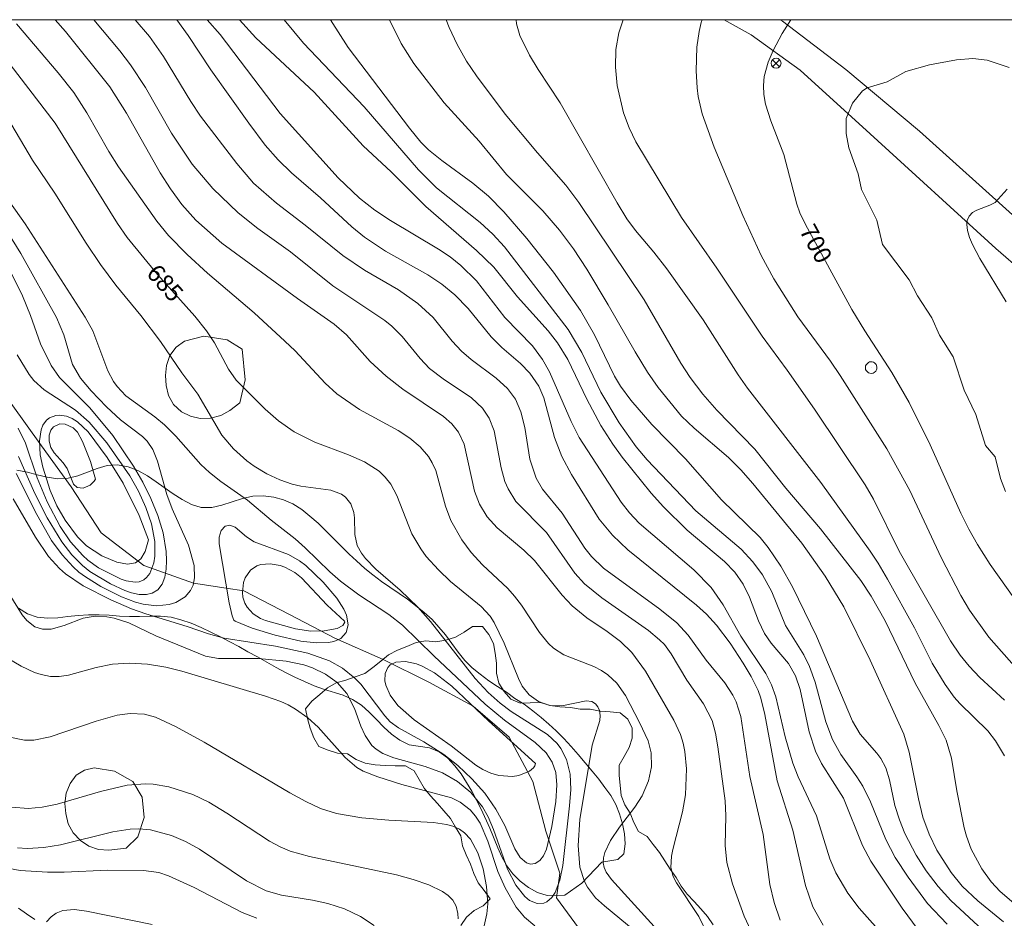
# Model space of a CAD drawing. Units: millimetres. Extents: x 422999 to 424003, y 4485999 to 4486502.
# Drawn here: x 423229 to 423328, y 4486410 to 4486500 of the extents above; entities that cross this region are included whole.
import ezdxf

# ---------------------------------------------------------------- set-up
doc = ezdxf.new("R2010")
doc.units = ezdxf.units.MM
doc.header["$MEASUREMENT"] = 0
for name, color, linetype, lineweight in [('f030026l_camino', 50, 'Continuous', 9), ('f040012l_corrientenatural', 150, 'Continuous', 9), ('f050002l_curvanivel_cgn', 23, 'Continuous', 9), ('f050002l_curvanivel_mae', 213, 'Continuous', 9), ('f060140s_arboladourbano', 92, 'Continuous', 9), ('f081039p_poste', 7, 'Continuous', 9), ('f081065p_registro_circular', 7, 'Continuous', 9), ('HOJAS', 7, 'Continuous', 9)]:
    doc.layers.add(name, color=color, linetype=linetype, lineweight=lineweight)
doc.styles.get("Standard").update_dxf_attribs({"font": 'arial.ttf'})

# ---------------------------------------------------------------- blocks, each defined once
blk = doc.blocks.new('TVK2836S_ACAD_1_FMEBLOCK1')
at = {"layer": 'HOJAS'}
blk.add_lwpolyline([(-500, 250), (500, 250), (500, -250), (-500, -250)], close=True, dxfattribs=at)
blk = doc.blocks.new('poste')
at = {"layer": 'f081039p_poste'}
for p, q in [((-0.354, 0.354), (0.354, -0.354)), ((-0.354, -0.354), (0.354, 0.354))]:
    blk.add_line(p, q, dxfattribs=at)
blk.add_circle((0, 0), 0.5, dxfattribs=at)
blk = doc.blocks.new('B129')
at = {"layer": 'f081065p_registro_circular'}
for points in [[(0, 0.591, 0), (0.102, 0.575, 0), (0.22, 0.543, 0), (0.331, 0.48, 0), (0.496, 0.307, 0), (0.575, 0.094, 0), (0.567, -0.134, 0), (0.528, -0.236, 0), (0.472, -0.346, 0), (0.291, -0.496, 0), (0.189, -0.559, 0), (0.071, -0.583, 0), (-0.142, -0.567, 0), (-0.26, -0.52, 0), (-0.354, -0.465, 0), (-0.512, -0.283, 0), (-0.559, -0.181, 0), (-0.583, -0.063, 0), (-0.583, 0.047, 0), (-0.559, 0.165, 0), (-0.52, 0.268, 0), (-0.449, 0.362, 0), (-0.276, 0.52, 0), (-0.157, 0.567, 0), (0, 0.591, 0)], [(0, 0.008, 0), (0, 0, 0), (0, 0.008, 0)]]:
    blk.add_polyline3d(points, dxfattribs=at)

msp = doc.modelspace()

# ---------------------------------------------------------------- linework, layer by layer
at = {"layer": 'f030026l_camino'}
for points in [[(423394.423, 4486386.944, 703.57), (423386.459, 4486393.841, 703.22), (423379.792, 4486398.749, 702.68), (423375.903, 4486402.73, 702.45), (423371.458, 4486408.1, 701.96), (423368.772, 4486413.007, 701.69), (423365.994, 4486420.785, 702.09), (423359.604, 4486435.737, 702.63), (423352.752, 4486446.2, 702.72), (423346.269, 4486455.829, 702.53), (423341.269, 4486462.588, 702.53), (423337.657, 4486466.754, 702.44), (423332.842, 4486472.217, 702.38), (423327.285, 4486477.032, 702.2), (423314.691, 4486488.559, 701.29), (423307.653, 4486494.947, 700.32), (423302.745, 4486498.466, 699.57), (423300.035, 4486500, 699.306)], [(423347.328, 4486460.095, 702.55), (423337.463, 4486471.51, 0), (423329.323, 4486480.1, 0), (423319.653, 4486488.81, 0), (423312.243, 4486495.01, 0), (423305.893, 4486499.84, 0), (423305.654, 4486500, 0)], [(423229.233, 4486410.831, 687.117), (423230.057, 4486410.264, 687.117), (423230.879, 4486409.697, 687.117)]]:
    msp.add_polyline3d(points, dxfattribs=at)
at = {"layer": 'f040012l_corrientenatural'}
msp.add_polyline3d([(423286.17, 4486407.83, 684.03), (423283.21, 4486411.85, 682.44), (423283.57, 4486414.34, 682.78), (423282.16, 4486418.54, 682.89), (423280.86, 4486423.53, 682.89), (423278.47, 4486428, 682.55), (423274.86, 4486431.09, 682.09), (423270.4, 4486433.51, 681.75), (423265.84, 4486435.79, 681.64), (423260.99, 4486437.93, 681.53), (423256.42, 4486440.31, 680.16), (423251.86, 4486442.66, 680.5), (423250.07, 4486442.93, 680.38), (423246.8, 4486443.44, 680.16), (423241.83, 4486445.23, 679.93), (423237.54, 4486448.49, 679.71), (423234.54, 4486453.11, 679.59), (423231.54, 4486457.21, 679.59), (423228.52, 4486461.49, 678.57)], dxfattribs=at)
at = {"layer": 'f050002l_curvanivel_cgn'}
for points in [[(423229.06, 4486499.59, 686), (423233.242, 4486494.668, 686), (423234.792, 4486492.685, 686), (423236.088, 4486490.665, 686), (423238.307, 4486486.771, 686), (423239.274, 4486485.216, 686), (423243.131, 4486479.76, 686), (423244.299, 4486478.336, 686), (423246.158, 4486476.416, 686), (423248.206, 4486474.567, 686), (423252.881, 4486470.579, 686), (423255.962, 4486467.742, 686), (423256.987, 4486466.765, 686), (423260.007, 4486463.51, 686), (423261.187, 4486462.438, 686), (423263.473, 4486460.878, 686), (423267.334, 4486458.78, 686), (423268.502, 4486457.994, 686), (423269.56, 4486457.114, 686), (423270.386, 4486456.149, 686), (423270.76, 4486455.532, 686), (423271.101, 4486454.756, 686), (423272.074, 4486451.16, 686), (423272.623, 4486449.74, 686), (423273.72, 4486447.785, 686), (423274.676, 4486446.51, 686), (423275.814, 4486445.27, 686), (423278.329, 4486442.892, 686), (423279.018, 4486442.134, 686), (423279.711, 4486441.24, 686), (423281.522, 4486438.488, 686), (423282.428, 4486437.383, 686), (423282.933, 4486436.92, 686), (423283.947, 4486436.253, 686), (423286.958, 4486435.067, 686), (423287.725, 4486434.683, 686), (423288.389, 4486434.242, 686), (423289.267, 4486433.409, 686), (423290.144, 4486432.163, 686), (423291.558, 4486429.454, 686), (423292.406, 4486427.624, 686), (423292.728, 4486426.42, 686), (423292.743, 4486424.997, 686), (423292.45, 4486423.615, 686), (423291.803, 4486422.101, 686), (423291.076, 4486420.949, 686), (423289.554, 4486418.957, 686), (423288.642, 4486417.624, 686), (423288.069, 4486416.396, 686), (423287.938, 4486415.873, 686), (423287.914, 4486415.365, 686), (423288.014, 4486414.892, 686), (423288.221, 4486414.436, 686), (423288.737, 4486413.714, 686), (423293.032, 4486408.988, 686)], [(423232.938, 4486500, 687), (423233.953, 4486498.824, 687), (423238.419, 4486493.254, 687), (423240.071, 4486490.601, 687), (423243.446, 4486484.635, 687), (423244.49, 4486483.012, 687), (423245.626, 4486481.463, 687), (423247.048, 4486479.865, 687), (423249.637, 4486477.558, 687), (423257.232, 4486472.004, 687), (423260.906, 4486469.427, 687), (423262.138, 4486468.367, 687), (423264.528, 4486465.688, 687), (423266.119, 4486464.207, 687), (423267.79, 4486462.9, 687), (423271.88, 4486460.166, 687), (423272.728, 4486459.433, 687), (423273.387, 4486458.601, 687), (423273.946, 4486457.405, 687), (423274.985, 4486452.69, 687), (423275.502, 4486451.355, 687), (423276.259, 4486450.113, 687), (423277.259, 4486449.007, 687), (423279.954, 4486446.766, 687), (423280.999, 4486445.726, 687), (423283.793, 4486442.229, 687), (423284.795, 4486441.17, 687), (423286.277, 4486439.977, 687), (423288.298, 4486438.603, 687), (423289.628, 4486437.584, 687), (423290.773, 4486436.473, 687), (423292.165, 4486434.624, 687), (423295.008, 4486429.707, 687), (423295.671, 4486428.252, 687), (423295.936, 4486427.375, 687), (423296.107, 4486426.537, 687), (423296.276, 4486424.817, 687), (423296.18, 4486422.206, 687), (423295.875, 4486420.495, 687), (423294.882, 4486416.708, 687), (423294.757, 4486416.031, 687), (423294.705, 4486414.908, 687), (423294.927, 4486413.984, 687), (423295.251, 4486413.375, 687), (423297.496, 4486409.993, 687), (423298.418, 4486408.115, 687)], [(423236.806, 4486500, 688), (423239.406, 4486496.884, 688), (423240.487, 4486495.483, 688), (423241.991, 4486493.198, 688), (423244.587, 4486488.625, 688), (423246.661, 4486485.508, 688), (423248.751, 4486483.07, 688), (423251.297, 4486480.6, 688), (423253.254, 4486479.052, 688), (423256.533, 4486476.694, 688), (423260.794, 4486473.299, 688), (423265.994, 4486469.803, 688), (423266.695, 4486469.236, 688), (423267.748, 4486468.211, 688), (423269.532, 4486465.99, 688), (423270.497, 4486464.991, 688), (423271.851, 4486463.936, 688), (423274.691, 4486462.044, 688), (423275.79, 4486461.013, 688), (423276.481, 4486460, 688), (423276.97, 4486458.715, 688), (423277.658, 4486455.014, 688), (423278.048, 4486453.635, 688), (423278.357, 4486452.895, 688), (423279.139, 4486451.649, 688), (423282.205, 4486448.541, 688), (423285.075, 4486444.46, 688), (423286.041, 4486443.382, 688), (423287.784, 4486441.956, 688), (423292.452, 4486438.682, 688), (423293.562, 4486437.767, 688), (423294.043, 4486437.269, 688), (423294.731, 4486436.363, 688), (423296.306, 4486433.71, 688), (423297.976, 4486431.339, 688), (423298.832, 4486429.645, 688), (423299.182, 4486428.393, 688), (423299.411, 4486427.021, 688), (423300.143, 4486421.608, 688), (423300.22, 4486420.078, 688), (423300.156, 4486417.099, 688), (423300.32, 4486415.399, 688), (423300.873, 4486413.276, 688), (423302.047, 4486410.026, 688), (423302.709, 4486408.565, 688)], [(423240.953, 4486500, 689), (423242.387, 4486498.32, 689), (423243.799, 4486496.309, 689), (423246.533, 4486491.776, 689), (423247.512, 4486490.317, 689), (423251.148, 4486485.574, 689), (423252.827, 4486483.598, 689), (423255.12, 4486481.575, 689), (423258.009, 4486479.384, 689), (423261.788, 4486476.316, 689), (423263.972, 4486474.874, 689), (423267.366, 4486472.869, 689), (423269.301, 4486471.506, 689), (423270.84, 4486470.098, 689), (423272.764, 4486467.736, 689), (423273.694, 4486466.733, 689), (423274.651, 4486465.889, 689), (423277.17, 4486464.02, 689), (423278.302, 4486462.98, 689), (423279.094, 4486461.91, 689), (423279.645, 4486460.648, 689), (423280.034, 4486459.06, 689), (423280.563, 4486455.875, 689), (423281.17, 4486453.975, 689), (423281.807, 4486452.868, 689), (423283.788, 4486450.466, 689), (423286.051, 4486446.963, 689), (423286.738, 4486446.104, 689), (423287.937, 4486444.951, 689), (423293.591, 4486440.84, 689), (423295.299, 4486439.447, 689), (423296.42, 4486438.22, 689), (423298.232, 4486435.714, 689), (423300.108, 4486433.451, 689), (423300.927, 4486432.212, 689), (423301.256, 4486431.547, 689), (423301.722, 4486430.074, 689), (423302.615, 4486424.026, 689), (423303.969, 4486418.2, 689), (423304.635, 4486413.203, 689), (423305.063, 4486411.388, 689), (423305.667, 4486409.629, 689)], [(423248.178, 4486500, 691), (423249.463, 4486498.52, 691), (423255.491, 4486490.583, 691), (423261.304, 4486484.123, 691), (423263.452, 4486482.076, 691), (423264.986, 4486480.867, 691), (423266.552, 4486479.829, 691), (423271.396, 4486476.965, 691), (423272.54, 4486476.202, 691), (423273.633, 4486475.342, 691), (423275.187, 4486473.788, 691), (423278.054, 4486470.103, 691), (423280.8, 4486467.251, 691), (423281.81, 4486465.889, 691), (423282.523, 4486464.643, 691), (423284.709, 4486459.683, 691), (423285.509, 4486458.072, 691), (423289.724, 4486451.555, 691), (423290.54, 4486450.494, 691), (423291.527, 4486449.464, 691), (423297.004, 4486444.792, 691), (423298.738, 4486443.006, 691), (423299.934, 4486441.256, 691), (423301.733, 4486438.107, 691), (423304.23, 4486434.367, 691), (423304.804, 4486433.228, 691), (423305.212, 4486432.043, 691), (423306.151, 4486428.015, 691), (423306.932, 4486425.382, 691), (423307.482, 4486423.996, 691), (423309.294, 4486420.097, 691), (423310.649, 4486415.763, 691), (423311.238, 4486414.369, 691), (423312.46, 4486412.322, 691), (423313.581, 4486410.825, 691), (423318.741, 4486405.037, 691)], [(423251.418, 4486500, 692), (423253.053, 4486498.169, 692), (423258.9, 4486492.738, 692), (423263.811, 4486487.329, 692), (423266.628, 4486484.741, 692), (423270.116, 4486481.257, 692), (423275.181, 4486476.845, 692), (423276.924, 4486475.148, 692), (423279.319, 4486472.193, 692), (423282.4, 4486468.765, 692), (423283.33, 4486467.57, 692), (423284.354, 4486465.892, 692), (423286.256, 4486461.922, 692), (423287.687, 4486459.256, 692), (423288.861, 4486457.384, 692), (423289.814, 4486456.081, 692), (423292.735, 4486452.477, 692), (423293.948, 4486451.11, 692), (423296.319, 4486448.763, 692), (423300.073, 4486445.61, 692), (423301.107, 4486444.54, 692), (423301.958, 4486443.356, 692), (423302.59, 4486442.047, 692), (423303.48, 4486439.664, 692), (423304.106, 4486438.399, 692), (423304.773, 4486437.42, 692), (423306.483, 4486435.365, 692), (423307.207, 4486434.13, 692), (423307.673, 4486432.78, 692), (423308.557, 4486428.514, 692), (423309.206, 4486426.59, 692), (423309.825, 4486425.357, 692), (423312.007, 4486421.857, 692), (423313.934, 4486417.111, 692), (423314.756, 4486415.546, 692), (423317.907, 4486410.818, 692), (423319.505, 4486408.632, 692)], [(423255.887, 4486500, 693), (423257.831, 4486497.642, 693), (423263.916, 4486491.263, 693), (423269.385, 4486484.913, 693), (423271.176, 4486483.137, 693), (423275.578, 4486479.627, 693), (423276.831, 4486478.463, 693), (423277.995, 4486477.216, 693), (423284.396, 4486468.916, 693), (423285.751, 4486466.604, 693), (423287.654, 4486462.611, 693), (423289.495, 4486459.534, 693), (423291.218, 4486457.113, 693), (423292.329, 4486455.83, 693), (423297.205, 4486450.713, 693), (423301.758, 4486446.842, 693), (423302.91, 4486445.594, 693), (423303.885, 4486444.278, 693), (423304.817, 4486442.576, 693), (423306.193, 4486439.199, 693), (423308.034, 4486436.236, 693), (423308.601, 4486435.091, 693), (423309.17, 4486433.503, 693), (423310.232, 4486429.528, 693), (423310.899, 4486427.741, 693), (423311.739, 4486426.236, 693), (423313.364, 4486423.988, 693), (423313.953, 4486423.052, 693), (423314.714, 4486421.482, 693), (423316.261, 4486417.702, 693), (423317.205, 4486415.915, 693), (423318.494, 4486413.923, 693), (423320.46, 4486411.296, 693), (423322.403, 4486409.2, 693)], [(423260.544, 4486500, 694), (423262.331, 4486497.215, 694), (423268.484, 4486489.095, 694), (423269.608, 4486487.709, 694), (423270.389, 4486486.931, 694), (423271.711, 4486485.867, 694), (423274.832, 4486483.596, 694), (423276.414, 4486482.289, 694), (423277.932, 4486480.723, 694), (423280.26, 4486478.042, 694), (423282.922, 4486474.643, 694), (423285.622, 4486470.812, 694), (423287.031, 4486468.356, 694), (423289.035, 4486464.224, 694), (423289.643, 4486463.212, 694), (423290.678, 4486461.798, 694), (423292.772, 4486459.373, 694), (423296.179, 4486455.913, 694), (423299.774, 4486451.811, 694), (423303.66, 4486448.016, 694), (423304.473, 4486447.026, 694), (423305.735, 4486445.152, 694), (423306.899, 4486443.071, 694), (423309.311, 4486438.114, 694), (423312.931, 4486429.596, 694), (423313.685, 4486428.299, 694), (423315.347, 4486426.391, 694), (423315.759, 4486425.844, 694), (423316.261, 4486424.906, 694), (423316.635, 4486423.718, 694), (423317.182, 4486421.14, 694), (423317.626, 4486419.67, 694), (423318.17, 4486418.329, 694), (423319.3, 4486416.154, 694), (423320.309, 4486414.57, 694), (423321.505, 4486412.999, 694), (423322.801, 4486411.587, 694), (423327.364, 4486407.356, 694)], [(423272.144, 4486500, 696), (423272.44, 4486499.224, 696), (423273.256, 4486497.507, 696), (423274.2, 4486495.85, 696), (423275.209, 4486494.369, 696), (423278.081, 4486490.527, 696), (423281.326, 4486486.621, 696), (423284.159, 4486483.38, 696), (423285.479, 4486481.641, 696), (423292.027, 4486471.885, 696), (423295.698, 4486465.526, 696), (423296.617, 4486464.089, 696), (423297.906, 4486462.408, 696), (423299.303, 4486460.79, 696), (423303.132, 4486456.904, 696), (423306.217, 4486452.963, 696), (423309.709, 4486448.9, 696), (423313.761, 4486443.704, 696), (423314.79, 4486442.126, 696), (423316.188, 4486439.659, 696), (423319.21, 4486433.39, 696), (423321.583, 4486429.153, 696), (423322.327, 4486427.678, 696), (423322.845, 4486425.877, 696), (423323.389, 4486422.598, 696), (423324.119, 4486418.899, 696), (423324.343, 4486418.043, 696), (423324.827, 4486416.753, 696), (423325.906, 4486414.766, 696), (423326.83, 4486413.461, 696), (423327.723, 4486412.487, 696), (423330.051, 4486410.515, 696)], [(423279.183, 4486500, 697), (423279.214, 4486499.572, 697), (423279.553, 4486498.401, 697), (423280.497, 4486496.452, 697), (423281.383, 4486494.996, 697), (423283.606, 4486491.668, 697), (423289.302, 4486481.625, 697), (423290.282, 4486480.019, 697), (423291.137, 4486478.834, 697), (423292.999, 4486476.665, 697), (423294.3, 4486474.993, 697), (423297.932, 4486469.866, 697), (423301.445, 4486464.354, 697), (423302.387, 4486463.007, 697), (423309.755, 4486453.53, 697), (423314.697, 4486446.643, 697), (423315.504, 4486445.446, 697), (423316.441, 4486443.845, 697), (423319.128, 4486438.949, 697), (423320.912, 4486435.399, 697), (423322.22, 4486433.256, 697), (423323.125, 4486431.988, 697), (423323.682, 4486431.353, 697), (423326.509, 4486428.629, 697), (423327.283, 4486427.613, 697), (423328.17, 4486426.12, 697)], [(423289.914, 4486500, 698), (423289.47, 4486498.672, 698), (423289.18, 4486497.002, 698), (423289.133, 4486495.25, 698), (423289.321, 4486493.396, 698), (423289.948, 4486490.66, 698), (423290.505, 4486489.131, 698), (423291.171, 4486487.749, 698), (423295.753, 4486480.141, 698), (423299.32, 4486475.044, 698), (423303.851, 4486468.217, 698), (423306.371, 4486464.826, 698), (423309.106, 4486460.897, 698), (423314.203, 4486453.32, 698), (423315.033, 4486451.875, 698), (423317.596, 4486446.662, 698), (423322.752, 4486437.654, 698), (423323.729, 4486436.228, 698), (423324.637, 4486435.117, 698), (423325.71, 4486433.988, 698), (423328.164, 4486431.685, 698)], [(423297.843, 4486500, 699), (423297.749, 4486499.73, 699), (423297.523, 4486498.818, 699), (423297.306, 4486497.257, 699), (423297.233, 4486494.873, 699), (423297.319, 4486493.15, 699), (423297.424, 4486492.297, 699), (423297.828, 4486490.548, 699), (423299.046, 4486487.218, 699), (423301.903, 4486480.344, 699), (423303.75, 4486476.347, 699), (423305.043, 4486473.978, 699), (423307.449, 4486470.165, 699), (423310.709, 4486465.731, 699), (423311.688, 4486464.284, 699), (423316.371, 4486456.923, 699), (423318.681, 4486452.726, 699), (423321.829, 4486446.004, 699), (423323.796, 4486442.213, 699), (423324.66, 4486440.716, 699), (423326.608, 4486438.012, 699), (423329.396, 4486434.841, 699)], [(423328.626, 4486495.214, 701), (423326.421, 4486495.92, 701), (423324.993, 4486496.104, 701), (423323.368, 4486495.985, 701), (423320.642, 4486495.481, 701), (423318.269, 4486494.801, 701), (423316.382, 4486493.762, 701), (423314.407, 4486493.146, 701), (423313.909, 4486492.844, 701), (423312.911, 4486491.633, 701), (423312.29, 4486490.088, 701), (423312.3, 4486488.563, 701), (423312.563, 4486487.153, 701), (423313.476, 4486484.52, 701), (423313.836, 4486482.967, 701), (423315.353, 4486479.879, 701), (423315.944, 4486477.443, 701), (423318.616, 4486473.888, 701), (423319.434, 4486472.266, 701), (423320.871, 4486470.072, 701), (423321.661, 4486468.35, 701), (423323.034, 4486466.171, 701), (423324.121, 4486462.822, 701), (423325.28, 4486460.355, 701), (423326.273, 4486457.273, 701), (423327.221, 4486456.114, 701), (423327.754, 4486453.946, 701), (423328.255, 4486452.629, 701)], [(423228.128, 4486490.155, 684), (423230.652, 4486485.891, 684), (423232.901, 4486482.591, 684), (423236.03, 4486477.566, 684), (423237.467, 4486475.421, 684), (423239.02, 4486473.367, 684), (423241.529, 4486470.298, 684), (423243.489, 4486467.687, 684), (423245.63, 4486464.537, 684), (423247.227, 4486462.42, 684), (423249.66, 4486458.307, 684), (423250.816, 4486456.933, 684), (423252.153, 4486455.721, 684), (423252.879, 4486455.188, 684), (423254.164, 4486454.424, 684), (423255.461, 4486453.813, 684), (423256.706, 4486453.383, 684), (423257.557, 4486453.193, 684), (423260.569, 4486452.788, 684), (423261.642, 4486452.371, 684), (423262.054, 4486452.064, 684), (423262.575, 4486451.406, 684), (423262.893, 4486450.548, 684), (423262.972, 4486449.984, 684), (423263.006, 4486448.332, 684), (423263.223, 4486447.221, 684), (423263.642, 4486446.459, 684), (423264.069, 4486445.914, 684), (423265.092, 4486444.846, 684), (423267.547, 4486442.733, 684), (423269.312, 4486441.026, 684), (423270.566, 4486439.593, 684), (423275.075, 4486433.861, 684), (423276.354, 4486432.483, 684), (423277.563, 4486431.397, 684), (423278.659, 4486430.569, 684), (423282.31, 4486428.244, 684), (423283.285, 4486427.359, 684), (423283.672, 4486426.859, 684), (423284.241, 4486425.756, 684), (423284.598, 4486424.281, 684), (423284.652, 4486422.718, 684), (423284.522, 4486421.102, 684), (423283.845, 4486415.087, 684), (423283.551, 4486413.621, 684), (423283.078, 4486412.377, 684), (423282.753, 4486411.891, 684), (423282.25, 4486411.466, 684), (423281.962, 4486411.338, 684), (423281.286, 4486411.274, 684), (423280.499, 4486411.595, 684), (423280.042, 4486411.982, 684), (423279.147, 4486413.127, 684), (423278.306, 4486414.725, 684), (423276.918, 4486418.732, 684), (423276.369, 4486419.991, 684), (423275.785, 4486420.998, 684), (423274.624, 4486422.427, 684), (423273.299, 4486423.55, 684), (423271.782, 4486424.416, 684), (423270.059, 4486425.029, 684), (423266.918, 4486425.898, 684), (423265.793, 4486426.355, 684), (423265.144, 4486426.765, 684), (423264.706, 4486427.16, 684), (423264.015, 4486428.135, 684), (423263.581, 4486429.091, 684), (423262.948, 4486430.874, 684), (423262.189, 4486432.351, 684), (423261.21, 4486433.483, 684), (423260.062, 4486434.319, 684), (423258.732, 4486434.948, 684), (423257.878, 4486435.229, 684), (423256.09, 4486435.622, 684), (423253.327, 4486435.894, 684), (423249.317, 4486435.883, 684), (423248.009, 4486436.107, 684), (423243.036, 4486438.16, 684), (423240.3, 4486439.45, 684), (423238.835, 4486439.924, 684), (423238.097, 4486440.071, 684), (423236.924, 4486440.132, 684), (423235.735, 4486439.926, 684), (423233.815, 4486439.186, 684), (423232.53, 4486438.823, 684), (423231.648, 4486438.814, 684), (423230.889, 4486439.066, 684), (423230.092, 4486439.689, 684), (423229.623, 4486440.266, 684), (423227.865, 4486443.069, 684)], [(423223.913, 4486483.685, 681), (423229.642, 4486472.297, 681), (423230.456, 4486470.312, 681), (423231.465, 4486467.449, 681), (423232.509, 4486465.287, 681), (423233.374, 4486464.074, 681), (423236.413, 4486461.05, 681), (423238.696, 4486458.256, 681), (423240.797, 4486455.201, 681), (423241.705, 4486453.593, 681), (423242.519, 4486451.932, 681), (423243.222, 4486450.231, 681), (423243.762, 4486448.483, 681), (423244.068, 4486446.622, 681), (423244.105, 4486445.704, 681), (423244.059, 4486444.831, 681), (423243.914, 4486444.031, 681), (423243.649, 4486443.336, 681), (423243.222, 4486442.779, 681), (423242.669, 4486442.436, 681), (423242.075, 4486442.297, 681), (423241.355, 4486442.308, 681), (423240.592, 4486442.462, 681), (423239.903, 4486442.696, 681), (423238.475, 4486443.37, 681), (423236.391, 4486444.621, 681), (423235.658, 4486445.209, 681), (423234.613, 4486446.27, 681), (423233.587, 4486447.598, 681), (423232.124, 4486449.987, 681), (423230.882, 4486452.455, 681), (423229.261, 4486456.169, 681)], [(423226.814, 4486483.847, 683), (423229.912, 4486479.493, 683), (423235.949, 4486470.126, 683), (423236.689, 4486468.756, 683), (423238.196, 4486464.743, 683), (423238.775, 4486463.669, 683), (423239.134, 4486463.169, 683), (423240.019, 4486462.242, 683), (423242.913, 4486460.151, 683), (423243.899, 4486459.34, 683), (423245.031, 4486458.196, 683), (423247.528, 4486455.356, 683), (423248.396, 4486454.54, 683), (423249.558, 4486453.63, 683), (423252.209, 4486451.784, 683), (423254.592, 4486449.772, 683), (423256.996, 4486447.884, 683), (423258, 4486447.004, 683), (423260.469, 4486444.579, 683), (423261.556, 4486443.644, 683), (423263.379, 4486442.269, 683), (423266.403, 4486440.297, 683), (423267.777, 4486439.228, 683), (423270.91, 4486436.159, 683), (423276.054, 4486431.313, 683), (423278.012, 4486429.698, 683), (423281.088, 4486427.433, 683), (423282.184, 4486426.425, 683), (423282.786, 4486425.485, 683), (423283.139, 4486424.426, 683), (423283.27, 4486423.188, 683), (423283.172, 4486421.526, 683), (423282.759, 4486419.022, 683), (423282.213, 4486416.754, 683), (423281.912, 4486416.079, 683), (423281.535, 4486415.592, 683), (423281.068, 4486415.299, 683), (423280.618, 4486415.244, 683), (423280.226, 4486415.359, 683), (423279.589, 4486415.906, 683), (423279.043, 4486416.789, 683), (423278.023, 4486419.111, 683), (423277.123, 4486420.773, 683), (423276.016, 4486422.357, 683), (423274.732, 4486423.817, 683), (423273.311, 4486425.14, 683), (423271.913, 4486426.232, 683), (423269.917, 4486427.528, 683), (423267.367, 4486428.916, 683), (423266.526, 4486429.538, 683), (423265.986, 4486430.109, 683), (423263.577, 4486433.304, 683), (423263, 4486433.906, 683), (423261.768, 4486434.899, 683), (423260.453, 4486435.641, 683), (423258.27, 4486436.429, 683), (423255.015, 4486437.12, 683), (423249.894, 4486437.917, 683), (423248.304, 4486438.345, 683), (423246.17, 4486439.091, 683), (423242.013, 4486440.353, 683), (423240.571, 4486440.881, 683), (423238.516, 4486441.784, 683), (423235.745, 4486443.185, 683), (423233.95, 4486444.385, 683), (423233.344, 4486444.923, 683), (423232.251, 4486446.126, 683), (423230.956, 4486448.042, 683), (423228.72, 4486451.921, 683)], [(423328.448, 4486482.982, 702), (423327.222, 4486481.664, 702), (423326.712, 4486481.374, 702), (423325.381, 4486480.888, 702), (423324.97, 4486480.632, 702), (423324.628, 4486480.28, 702), (423324.42, 4486479.844, 702), (423324.374, 4486479.451, 702), (423324.451, 4486478.831, 702), (423324.654, 4486478.15, 702), (423324.954, 4486477.426, 702), (423325.694, 4486476.036, 702), (423328.336, 4486471.691, 702)], [(423226.586, 4486481.177, 682), (423229.495, 4486476.546, 682), (423233.051, 4486470.093, 682), (423233.789, 4486468.352, 682), (423234.679, 4486465.377, 682), (423235.466, 4486464.028, 682), (423236.541, 4486462.747, 682), (423238.065, 4486461.147, 682), (423239.483, 4486459.834, 682), (423241.684, 4486458.16, 682), (423242.151, 4486457.681, 682), (423242.712, 4486456.873, 682), (423243.2, 4486455.693, 682), (423244.133, 4486452.332, 682), (423244.675, 4486450.911, 682), (423246.291, 4486447.25, 682), (423246.867, 4486445.228, 682), (423246.918, 4486443.985, 682), (423246.758, 4486443.244, 682), (423246.511, 4486442.717, 682), (423245.962, 4486442.066, 682), (423245.036, 4486441.501, 682), (423244.376, 4486441.288, 682), (423243.098, 4486441.158, 682), (423241.759, 4486441.325, 682), (423240.999, 4486441.525, 682), (423239.594, 4486442.059, 682), (423237.509, 4486443.113, 682), (423235.962, 4486444.067, 682), (423235.314, 4486444.562, 682), (423234.717, 4486445.095, 682), (423233.627, 4486446.277, 682), (423232.571, 4486447.734, 682), (423231.081, 4486450.337, 682), (423228.996, 4486454.46, 682)], [(423242.3, 4486447.779, 679), (423241.968, 4486446.625, 679), (423241.532, 4486445.888, 679), (423240.991, 4486445.477, 679), (423240.186, 4486445.346, 679), (423239.097, 4486445.562, 679), (423237.593, 4486446.183, 679), (423236.076, 4486447.179, 679), (423235.164, 4486448.085, 679), (423233.932, 4486449.765, 679), (423233.105, 4486451.206, 679), (423232.433, 4486452.728, 679), (423231.682, 4486455.083, 679), (423231.436, 4486456.336, 679), (423231.355, 4486457.732, 679), (423231.519, 4486458.83, 679), (423231.701, 4486459.301, 679), (423232.066, 4486459.811, 679), (423232.34, 4486460.027, 679), (423233.002, 4486460.279, 679), (423233.375, 4486460.309, 679), (423234.054, 4486460.204, 679), (423234.619, 4486459.975, 679), (423235.167, 4486459.634, 679), (423236.225, 4486458.632, 679), (423238.151, 4486456.042, 679), (423239.748, 4486453.489, 679), (423241.348, 4486450.222, 679), (423242.3, 4486447.779, 679)], [(423236.964, 4486453.894, 678), (423236.838, 4486453.668, 678), (423236.437, 4486453.275, 678), (423235.72, 4486452.967, 678), (423235.132, 4486453.044, 678), (423234.753, 4486453.368, 678), (423234.114, 4486454.959, 678), (423233.716, 4486455.529, 678), (423232.814, 4486456.521, 678), (423232.478, 4486457.073, 678), (423232.324, 4486457.691, 678), (423232.339, 4486458.313, 678), (423232.501, 4486458.807, 678), (423232.758, 4486459.147, 678), (423233.396, 4486459.447, 678), (423233.94, 4486459.406, 678), (423234.735, 4486459.03, 678), (423235.174, 4486458.582, 678), (423235.664, 4486457.668, 678), (423236.457, 4486455.649, 678), (423236.964, 4486453.894, 678)], [(423250.973, 4486439.625, 682), (423250.854, 4486439.737, 682), (423250.694, 4486440.154, 682), (423250.391, 4486441.473, 682), (423249.391, 4486447.378, 682), (423249.386, 4486448.074, 682), (423249.578, 4486448.725, 682), (423249.982, 4486449.149, 682), (423250.445, 4486449.253, 682), (423250.999, 4486449.064, 682), (423252.118, 4486448.082, 682), (423252.899, 4486447.593, 682), (423256.331, 4486446.32, 682), (423257.441, 4486445.681, 682), (423258.075, 4486445.203, 682), (423259.825, 4486443.527, 682), (423261.171, 4486441.946, 682), (423261.887, 4486440.818, 682), (423262.143, 4486440.232, 682), (423262.323, 4486439.257, 682), (423262.13, 4486438.477, 682), (423261.596, 4486437.897, 682), (423260.885, 4486437.587, 682), (423260.35, 4486437.483, 682), (423259.115, 4486437.447, 682), (423257.581, 4486437.629, 682), (423255.004, 4486438.218, 682), (423252.695, 4486438.928, 682), (423250.973, 4486439.625, 682)], [(423261.966, 4486439.625, 681), (423261.996, 4486439.511, 681), (423261.776, 4486439.2, 681), (423261.224, 4486438.907, 681), (423259.916, 4486438.66, 681), (423258.586, 4486438.611, 681), (423257.026, 4486438.841, 681), (423254.012, 4486439.695, 681), (423253.524, 4486439.91, 681), (423252.787, 4486440.379, 681), (423252.178, 4486441.025, 681), (423251.951, 4486441.423, 681), (423251.759, 4486442.029, 681), (423251.708, 4486442.52, 681), (423251.823, 4486443.505, 681), (423251.984, 4486443.968, 681), (423252.52, 4486444.743, 681), (423253.161, 4486445.183, 681), (423253.564, 4486445.325, 681), (423254.506, 4486445.398, 681), (423255.488, 4486445.224, 681), (423255.972, 4486445.057, 681), (423256.956, 4486444.514, 681), (423257.649, 4486443.961, 681), (423260.22, 4486441.227, 681), (423261.966, 4486439.625, 681)], [(423281.103, 4486425.355, 682), (423281.053, 4486425.095, 682), (423280.91, 4486424.901, 682), (423280.511, 4486424.565, 682), (423279.458, 4486424.144, 682), (423278.797, 4486424.047, 682), (423277.433, 4486424.137, 682), (423276.626, 4486424.372, 682), (423275.836, 4486424.735, 682), (423275.115, 4486425.18, 682), (423272.649, 4486427.113, 682), (423268.94, 4486429.739, 682), (423267.311, 4486431.168, 682), (423266.533, 4486432.207, 682), (423266.097, 4486433.207, 682), (423266.007, 4486433.647, 682), (423266.027, 4486434.362, 682), (423266.294, 4486434.981, 682), (423266.536, 4486435.231, 682), (423267.104, 4486435.507, 682), (423268.064, 4486435.578, 682), (423269.173, 4486435.349, 682), (423269.759, 4486435.124, 682), (423270.977, 4486434.453, 682), (423272.732, 4486433.119, 682), (423276.41, 4486429.607, 682), (423281.103, 4486425.355, 682)], [(423275.828, 4486408.458, 686), (423276.229, 4486410.254, 686), (423276.328, 4486411.266, 686), (423276.213, 4486413.005, 686), (423275.855, 4486414.758, 686), (423275.329, 4486416.382, 686), (423274.591, 4486417.754, 686), (423274.003, 4486418.385, 686), (423273.506, 4486418.736, 686), (423272.815, 4486419.049, 686), (423272.2, 4486419.219, 686), (423270.871, 4486419.406, 686), (423266.387, 4486419.642, 686), (423263.681, 4486419.888, 686), (423261.164, 4486420.333, 686), (423259.561, 4486420.824, 686), (423258.06, 4486421.518, 686), (423256.471, 4486422.392, 686), (423247.865, 4486427.482, 686), (423245.002, 4486429.063, 686), (423242.988, 4486430.004, 686), (423241.884, 4486430.293, 686), (423240.459, 4486430.365, 686), (423239.156, 4486430.181, 686), (423237.027, 4486429.595, 686), (423232.417, 4486428.011, 686), (423230.786, 4486427.698, 686), (423229.839, 4486427.69, 686), (423228.366, 4486427.993, 686)], [(423273.364, 4486409.755, 687), (423273.34, 4486410.279, 687), (423273.148, 4486411.035, 687), (423272.806, 4486411.623, 687), (423272.343, 4486412.097, 687), (423271.771, 4486412.505, 687), (423270.401, 4486413.175, 687), (423268.843, 4486413.712, 687), (423267.181, 4486414.153, 687), (423258.44, 4486415.993, 687), (423256.491, 4486416.549, 687), (423255.493, 4486416.976, 687), (423254.441, 4486417.56, 687), (423250.142, 4486420.367, 687), (423248.333, 4486421.458, 687), (423246.737, 4486422.214, 687), (423244.313, 4486422.996, 687), (423242.762, 4486423.258, 687), (423241.981, 4486423.305, 687), (423240.138, 4486423.153, 687), (423237.487, 4486422.517, 687), (423233.113, 4486421.255, 687), (423231.629, 4486420.945, 687), (423230.218, 4486420.836, 687), (423228.584, 4486420.957, 687)], [(423264.924, 4486409.069, 688), (423263.552, 4486409.978, 688), (423261.969, 4486410.743, 688), (423260.288, 4486411.295, 688), (423258.744, 4486411.629, 688), (423255.648, 4486412.109, 688), (423254.107, 4486412.561, 688), (423252.129, 4486413.573, 688), (423247.402, 4486416.75, 688), (423245.985, 4486417.523, 688), (423244.597, 4486418.113, 688), (423242.493, 4486418.696, 688), (423241.323, 4486418.797, 688), (423240.458, 4486418.764, 688), (423238.704, 4486418.486, 688), (423233.462, 4486417.172, 688), (423231.778, 4486416.904, 688), (423230.104, 4486416.807, 688), (423229.149, 4486416.867, 688)], [(423253.173, 4486409.801, 689), (423251.687, 4486410.385, 689), (423246.869, 4486412.903, 689), (423244.286, 4486414.079, 689), (423243.325, 4486414.387, 689), (423241.778, 4486414.612, 689), (423238.205, 4486414.626, 689), (423233.832, 4486414.42, 689), (423232.145, 4486414.417, 689), (423229.427, 4486414.605, 689), (423227.657, 4486414.946, 689)]]:
    msp.add_polyline3d(points, dxfattribs=at)
at = {"layer": 'f050002l_curvanivel_mae'}
for points in [[(423245.138, 4486500, 690), (423246.265, 4486498.424, 690), (423248.554, 4486494.967, 690), (423252.339, 4486489.617, 690), (423254.01, 4486487.419, 690), (423255.291, 4486485.949, 690), (423256.627, 4486484.622, 690), (423259.543, 4486482.126, 690), (423262.682, 4486479.204, 690), (423263.971, 4486478.157, 690), (423266.063, 4486476.774, 690), (423270.3, 4486474.391, 690), (423271.702, 4486473.441, 690), (423273.008, 4486472.385, 690), (423274.358, 4486471.005, 690), (423276.651, 4486468.175, 690), (423277.743, 4486467.107, 690), (423279.619, 4486465.482, 690), (423280.558, 4486464.514, 690), (423281.434, 4486463.2, 690), (423281.935, 4486462.029, 690), (423283.024, 4486458.069, 690), (423283.751, 4486456.153, 690), (423284.734, 4486454.357, 690), (423287.501, 4486449.879, 690), (423288.848, 4486448.266, 690), (423290.374, 4486446.798, 690), (423297.281, 4486441.218, 690), (423298.287, 4486440.329, 690), (423299.259, 4486439.242, 690), (423300.631, 4486437.41, 690), (423301.967, 4486435.416, 690), (423302.76, 4486434.077, 690), (423303.441, 4486432.675, 690), (423303.718, 4486431.896, 690), (423304.111, 4486430.255, 690), (423305.364, 4486423.59, 690), (423306.926, 4486418.656, 690), (423308.22, 4486413.079, 690), (423308.954, 4486410.95, 690), (423309.981, 4486409.115, 690)], [(423266.458, 4486500, 695), (423267.624, 4486497.605, 695), (423268.913, 4486495.601, 695), (423271.959, 4486491.668, 695), (423275.467, 4486487.797, 695), (423278.208, 4486484.464, 695), (423281.836, 4486480.807, 695), (423283.529, 4486478.868, 695), (423284.925, 4486477.008, 695), (423286.269, 4486474.967, 695), (423288.422, 4486471.393, 695), (423291.111, 4486466.662, 695), (423292.369, 4486464.614, 695), (423293.436, 4486463.077, 695), (423295.747, 4486460.199, 695), (423297.019, 4486458.983, 695), (423300.493, 4486456.046, 695), (423301.721, 4486454.811, 695), (423302.92, 4486453.442, 695), (423307.835, 4486447.464, 695), (423310.176, 4486444.137, 695), (423312.037, 4486441.079, 695), (423314.679, 4486435.712, 695), (423318.062, 4486428.27, 695), (423318.59, 4486426.469, 695), (423319.53, 4486421.81, 695), (423319.989, 4486419.969, 695), (423320.609, 4486418.245, 695), (423321.387, 4486416.641, 695), (423322.807, 4486414.384, 695), (423323.927, 4486413.018, 695), (423325.495, 4486411.555, 695), (423328.067, 4486409.46, 695)], [(423306.744, 4486500, 700), (423305.874, 4486498.622, 700), (423304.964, 4486496.907, 700), (423304.46, 4486495.75, 700), (423304.063, 4486494.299, 700), (423303.983, 4486493.391, 700), (423304.021, 4486492.475, 700), (423304.183, 4486491.519, 700), (423304.715, 4486489.834, 700), (423306.018, 4486486.468, 700), (423307.349, 4486481.477, 700), (423307.65, 4486480.628, 700), (423308.201, 4486479.444, 700), (423312.859, 4486470.92, 700), (423314.145, 4486468.755, 700), (423316.85, 4486464.59, 700), (423318.607, 4486461.574, 700), (423320.72, 4486457.33, 700), (423323.783, 4486450.459, 700), (423324.578, 4486448.856, 700), (423325.456, 4486447.31, 700), (423326.718, 4486445.321, 700), (423330.736, 4486439.666, 700)], [(423227.645, 4486496.507, 685), (423232.919, 4486489.624, 685), (423239.185, 4486479.554, 685), (423240.136, 4486478.148, 685), (423243.197, 4486474.426, 685), (423246.925, 4486470.257, 685), (423248.116, 4486468.771, 685), (423248.905, 4486467.564, 685), (423250.323, 4486464.923, 685), (423251.074, 4486463.829, 685), (423254.006, 4486460.899, 685), (423255.346, 4486459.725, 685), (423256.919, 4486458.644, 685), (423258.961, 4486457.604, 685), (423262.354, 4486456.329, 685), (423263.97, 4486455.615, 685), (423265.422, 4486454.667, 685), (423266.04, 4486454.087, 685), (423266.598, 4486453.37, 685), (423267.202, 4486452.242, 685), (423268.707, 4486448.381, 685), (423269.602, 4486446.872, 685), (423270.154, 4486446.132, 685), (423271.37, 4486444.778, 685), (423272.603, 4486443.617, 685), (423275.68, 4486441.087, 685), (423276.555, 4486440.124, 685), (423276.976, 4486439.5, 685), (423277.986, 4486437.433, 685), (423279.397, 4486433.863, 685), (423279.774, 4486433.109, 685), (423280.471, 4486432.22, 685), (423281.41, 4486431.551, 685), (423282.537, 4486431.17, 685), (423283.758, 4486431.115, 685), (423286.195, 4486431.625, 685), (423286.759, 4486431.558, 685), (423287.139, 4486431.34, 685), (423287.381, 4486431.035, 685), (423287.534, 4486430.65, 685), (423287.601, 4486430.167, 685), (423287.568, 4486429.645, 685), (423286.8, 4486427.165, 685), (423285.548, 4486419.716, 685), (423285.4, 4486417.103, 685), (423285.562, 4486414.931, 685), (423286.021, 4486413.489, 685), (423286.318, 4486412.936, 685), (423287.151, 4486411.868, 685), (423288.05, 4486411.044, 685), (423292.65, 4486407.239, 685)], [(423229.104, 4486466.356, 680), (423230.305, 4486464.399, 680), (423230.778, 4486463.796, 680), (423231.813, 4486462.845, 680), (423234.98, 4486460.794, 680), (423236.34, 4486459.61, 680), (423238.112, 4486457.53, 680), (423240.41, 4486454.225, 680), (423241.276, 4486452.666, 680), (423242.014, 4486451.053, 680), (423242.581, 4486449.408, 680), (423242.912, 4486447.636, 680), (423242.918, 4486446.16, 680), (423242.814, 4486445.482, 680), (423242.41, 4486444.408, 680), (423242.099, 4486444, 680), (423241.809, 4486443.768, 680), (423241.341, 4486443.577, 680), (423240.965, 4486443.528, 680), (423240.059, 4486443.664, 680), (423239.532, 4486443.855, 680), (423237.285, 4486444.994, 680), (423236.193, 4486445.758, 680), (423235.688, 4486446.204, 680), (423234.477, 4486447.582, 680), (423233.422, 4486449.138, 680), (423232.116, 4486451.589, 680), (423231.131, 4486454.028, 680), (423229.943, 4486457.495, 680), (423229.217, 4486458.997, 680)], [(423281.04, 4486409.05, 685), (423280.024, 4486409.918, 685), (423279.182, 4486410.927, 685), (423278.06, 4486412.85, 685), (423277.336, 4486414.515, 685), (423276.332, 4486417.552, 685), (423275.566, 4486419.359, 685), (423275.112, 4486420.067, 685), (423274.575, 4486420.692, 685), (423273.567, 4486421.465, 685), (423272.679, 4486421.879, 685), (423267.719, 4486423.247, 685), (423265.284, 4486424.017, 685), (423263.835, 4486424.587, 685), (423263.183, 4486424.954, 685), (423262.014, 4486425.93, 685), (423259.322, 4486428.996, 685), (423258.277, 4486429.925, 685), (423257.027, 4486430.81, 685), (423256.308, 4486431.224, 685), (423255.557, 4486431.576, 685), (423254.011, 4486432.114, 685), (423245.642, 4486434.597, 685), (423244.012, 4486435.001, 685), (423242.188, 4486435.307, 685), (423240.361, 4486435.422, 685), (423238.672, 4486435.3, 685), (423237.034, 4486434.968, 685), (423234.268, 4486434.203, 685), (423233.325, 4486434.073, 685), (423232.453, 4486434.086, 685), (423231.505, 4486434.26, 685), (423230.854, 4486434.473, 685), (423229.512, 4486435.101, 685), (423226.947, 4486436.607, 685)], [(423242.642, 4486409.193, 690), (423236.078, 4486410.52, 690), (423234.864, 4486410.671, 690), (423233.703, 4486410.57, 690), (423233.02, 4486410.311, 690), (423232.523, 4486409.961, 690), (423232.048, 4486409.446, 690)]]:
    msp.add_polyline3d(points, dxfattribs=at)
at = {"layer": 'f060140s_arboladourbano'}
for points in [[(423251.683, 4486466.92, 686.84), (423251.993, 4486463.85, 686.84), (423251.453, 4486461.55, 686.84), (423250.443, 4486460.76, 686.84), (423249.533, 4486460.26, 686.84), (423248.523, 4486459.99, 686.84), (423247.483, 4486459.96, 686.84), (423246.503, 4486460.19, 686.84), (423245.583, 4486460.63, 686.84), (423244.813, 4486461.36, 686.84), (423244.303, 4486462.29, 686.84), (423244.073, 4486463.29, 686.84), (423243.993, 4486464.29, 686.84), (423244.093, 4486465.29, 686.84), (423244.443, 4486466.28, 686.84), (423245.063, 4486467.12, 686.84), (423245.893, 4486467.73, 686.84), (423247.853, 4486468.24, 686.84), (423250.193, 4486467.85, 686.84)], [(423241.642, 4486421.96, 0), (423241.862, 4486419.92, 0), (423241.202, 4486417.99, 0), (423240.062, 4486416.83, 0), (423238.312, 4486416.63, 0), (423237.282, 4486416.7, 0), (423236.302, 4486417.06, 0), (423235.452, 4486417.61, 0), (423234.732, 4486418.38, 0), (423234.242, 4486419.3, 0), (423233.982, 4486420.32, 0), (423233.892, 4486421.34, 0), (423234.042, 4486422.37, 0), (423234.422, 4486423.35, 0), (423235.042, 4486424.16, 0), (423235.872, 4486424.67, 0), (423236.852, 4486424.91, 0), (423238.862, 4486424.58, 0), (423240.712, 4486423.52, 0)]]:
    msp.add_polyline3d(points, close=True, dxfattribs=at)
for points in [[(423229.093, 4486454.791, 0), (423230.153, 4486454.591, 0), (423231.133, 4486454.331, 0), (423232.133, 4486454.081, 0), (423233.203, 4486453.921, 0), (423234.213, 4486453.991, 0), (423235.203, 4486454.231, 0), (423236.153, 4486454.58, 0), (423237.123, 4486454.95, 0), (423238.143, 4486455.24, 0), (423239.193, 4486455.33, 0), (423240.263, 4486455.12, 0), (423241.213, 4486454.76, 0), (423242.173, 4486454.23, 0), (423243.043, 4486453.62, 0), (423243.863, 4486453.04, 0), (423244.763, 4486452.41, 0), (423245.663, 4486451.83, 0), (423246.593, 4486451.34, 0), (423247.573, 4486451.02, 0), (423248.633, 4486451.02, 0), (423249.653, 4486451.28, 0), (423250.673, 4486451.62, 0), (423251.713, 4486451.94, 0), (423252.763, 4486452.17, 0), (423253.803, 4486452.22, 0), (423254.873, 4486452.08, 0), (423255.843, 4486451.8, 0), (423256.783, 4486451.39, 0), (423257.683, 4486450.85, 0), (423258.483, 4486450.18, 0), (423259.323, 4486449.46, 0), (423262.412, 4486446.36, 0), (423263.172, 4486445.69, 0), (423263.992, 4486444.93, 0), (423264.802, 4486444.29, 0), (423265.672, 4486443.61, 0), (423266.512, 4486443.05, 0), (423267.442, 4486442.4, 0), (423268.272, 4486441.83, 0), (423269.092, 4486441.21, 0), (423269.952, 4486440.5, 0), (423270.732, 4486439.8, 0), (423272.102, 4486438.24, 0), (423272.732, 4486437.4, 0), (423273.352, 4486436.53, 0), (423274.042, 4486435.69, 0), (423274.752, 4486434.95, 0), (423275.552, 4486434.3, 0), (423276.442, 4486433.65, 0), (423277.292, 4486433.06, 0), (423278.192, 4486432.49, 0), (423279.052, 4486431.88, 0), (423279.972, 4486431.29, 0), (423280.832, 4486430.63, 0), (423281.682, 4486429.95, 0), (423282.442, 4486429.29, 0), (423283.182, 4486428.61, 0), (423283.952, 4486427.84, 0), (423284.692, 4486427.05, 0), (423285.402, 4486426.23, 0), (423286.112, 4486425.41, 0), (423286.812, 4486424.58, 0), (423287.472, 4486423.76, 0), (423288.082, 4486422.93, 0), (423288.672, 4486422.12, 0), (423289.162, 4486421.23, 0), (423289.552, 4486420.29, 0), (423289.842, 4486419.3, 0), (423290.042, 4486418.29, 0), (423290.102, 4486417.27, 0), (423289.982, 4486416.27, 0), (423289.362, 4486415.72, 0), (423287.782, 4486415.43, 0), (423285.762, 4486413.32, 0), (423284.042, 4486412.13, 0), (423282.292, 4486412.08, 0), (423281.332, 4486412.4, 0), (423280.402, 4486412.88, 0), (423279.582, 4486413.52, 0), (423278.852, 4486414.27, 0), (423278.242, 4486415.08, 0), (423277.742, 4486415.96, 0), (423277.322, 4486416.89, 0), (423276.532, 4486418.85, 0), (423275.652, 4486420.75, 0), (423275.202, 4486421.66, 0), (423274.712, 4486422.57, 0), (423273.642, 4486424.29, 0), (423273.012, 4486425.12, 0), (423272.302, 4486425.9, 0), (423271.452, 4486426.52, 0), (423270.482, 4486426.92, 0), (423268.452, 4486427.22, 0), (423267.502, 4486427.67, 0), (423266.682, 4486428.27, 0), (423265.912, 4486428.99, 0), (423265.172, 4486429.75, 0), (423264.422, 4486430.51, 0), (423263.652, 4486431.18, 0), (423262.762, 4486431.76, 0), (423261.822, 4486432.19, 0), (423259.862, 4486432.79, 0), (423258.902, 4486433.12, 0), (423256.972, 4486434.02, 0), (423256.042, 4486434.48, 0), (423255.092, 4486434.99, 0), (423254.152, 4486435.52, 0), (423253.212, 4486436.05, 0), (423252.262, 4486436.56, 0), (423251.352, 4486437.09, 0), (423250.432, 4486437.55, 0), (423249.502, 4486438.04, 0), (423248.532, 4486438.52, 0), (423247.562, 4486438.98, 0), (423246.562, 4486439.41, 0), (423245.532, 4486439.77, 0), (423244.552, 4486440.04, 0), (423243.492, 4486440.14, 0), (423242.452, 4486440.14, 0), (423241.402, 4486440.1, 0), (423240.382, 4486440.08, 0), (423239.372, 4486440.13, 0), (423238.342, 4486440.22, 0), (423237.342, 4486440.26, 0), (423236.262, 4486440.25, 0), (423235.232, 4486440.2, 0), (423234.192, 4486440.08, 0), (423233.182, 4486439.96, 0), (423232.162, 4486439.93, 0), (423231.132, 4486440.04, 0), (423230.162, 4486440.38, 0), (423229.252, 4486440.93, 0)], [(423273.622, 4486409.09, 687.97), (423274.189, 4486409.933, 687.97), (423274.948, 4486410.591, 687.97), (423275.851, 4486411.049, 687.97), (423276.561, 4486411.761, 687.97), (423275.981, 4486412.585, 687.97), (423275.354, 4486413.379, 687.97), (423274.944, 4486414.305, 687.97), (423274.594, 4486415.243, 687.97), (423274.174, 4486416.158, 687.97), (423273.786, 4486417.085, 687.97), (423273.622, 4486418.088, 687.97), (423273.096, 4486418.953, 687.97), (423272.578, 4486419.817, 687.97), (423271.931, 4486420.586, 687.97), (423271.271, 4486421.341, 687.97), (423270.577, 4486422.096, 687.97), (423269.935, 4486422.868, 687.97), (423269.441, 4486423.743, 687.97), (423268.93, 4486424.608, 687.97), (423268.058, 4486425.104, 687.97), (423267.039, 4486425.114, 687.97), (423266.026, 4486425.129, 687.97), (423265.029, 4486425.214, 687.97), (423264.04, 4486425.375, 687.97), (423263.113, 4486425.75, 687.97), (423262.261, 4486426.297, 687.97), (423261.261, 4486426.379, 687.97), (423260.307, 4486426.687, 687.97), (423259.375, 4486427.055, 687.97), (423258.866, 4486427.931, 687.97), (423258.503, 4486428.882, 687.97), (423258.252, 4486429.861, 687.97), (423258.03, 4486430.84, 687.97), (423258.685, 4486431.612, 687.97), (423259.468, 4486432.265, 687.97), (423260.231, 4486432.94, 687.97), (423261.101, 4486433.436, 687.97), (423262.071, 4486433.712, 687.97), (423263.025, 4486434.055, 687.97), (423263.977, 4486434.376, 687.97), (423264.809, 4486434.962, 687.97), (423265.585, 4486435.609, 687.97), (423266.373, 4486436.246, 687.97), (423267.276, 4486436.707, 687.97), (423268.206, 4486437.093, 687.97), (423269.137, 4486437.482, 687.97), (423270.129, 4486437.666, 687.97), (423271.132, 4486437.562, 687.97), (423272.122, 4486437.71, 687.97), (423273.076, 4486438.026, 687.97), (423273.948, 4486438.531, 687.97), (423274.795, 4486439.092, 687.97), (423275.809, 4486439.082, 687.97), (423276.449, 4486438.301, 687.97), (423276.891, 4486437.393, 687.97), (423277.062, 4486436.402, 687.97), (423277.194, 4486435.402, 687.97), (423277.194, 4486434.393, 687.97), (423277.441, 4486433.419, 687.97), (423277.972, 4486432.553, 687.97), (423278.647, 4486431.798, 687.97), (423279.571, 4486431.391, 687.97), (423280.583, 4486431.438, 687.97), (423281.602, 4486431.464, 687.97), (423282.579, 4486431.17, 687.97), (423283.571, 4486431.039, 687.97), (423284.611, 4486430.964, 687.97), (423285.599, 4486430.808, 687.97), (423286.602, 4486430.802, 687.97), (423287.594, 4486430.606, 687.97), (423288.598, 4486430.538, 687.97), (423289.596, 4486430.438, 687.97), (423290.375, 4486429.802, 687.97), (423290.806, 4486428.898, 687.97), (423290.801, 4486427.89, 687.97), (423290.499, 4486426.932, 687.97), (423290.021, 4486426.035, 687.97), (423289.519, 4486425.16, 687.97), (423289.497, 4486424.148, 687.97), (423289.616, 4486423.15, 687.97), (423289.724, 4486422.144, 687.97), (423290.082, 4486421.202, 687.97), (423290.61, 4486420.347, 687.97), (423290.974, 4486419.404, 687.97), (423291.445, 4486418.502, 687.97), (423292.319, 4486418.014, 687.97), (423292.924, 4486417.198, 687.97), (423293.567, 4486416.424, 687.97), (423294.081, 4486415.566, 687.97), (423294.618, 4486414.72, 687.97), (423295.232, 4486413.904, 687.97), (423295.745, 4486413.035, 687.97), (423296.32, 4486412.21, 687.97), (423297.025, 4486411.498, 687.97), (423297.715, 4486410.763, 687.97), (423298.369, 4486409.996, 687.97), (423298.949, 4486409.161, 687.97)]]:
    msp.add_polyline3d(points, dxfattribs=at)

# ---------------------------------------------------------------- block references
at = {"layer": 'f081039p_poste'}
msp.add_blockref('poste', (423305.252, 4486495.627, 700.036), dxfattribs=at)
at = {"layer": 'f081065p_registro_circular'}
msp.add_blockref('B129', (423314.796, 4486465.075), dxfattribs=at)
at = {"layer": 'HOJAS'}
msp.add_blockref('TVK2836S_ACAD_1_FMEBLOCK1', (423500, 4486250), dxfattribs=at)

# ---------------------------------------------------------------- texts
at = {"layer": 'f050002l_curvanivel_mae', "char_height": 1.75, "width": 5.25, "attachment_point": 5}
for s, insert, rotation in [('{\\fRoman|b1|i0;700}', (423309.252, 4486477.52, 700), 298.65361), ('{\\fRoman|b1|i0;685}', (423243.957, 4486473.576, 685), 311.79582)]:
    msp.add_mtext(s, dxfattribs=dict(at, insert=insert, rotation=rotation))

doc.saveas('drawing.dxf')
